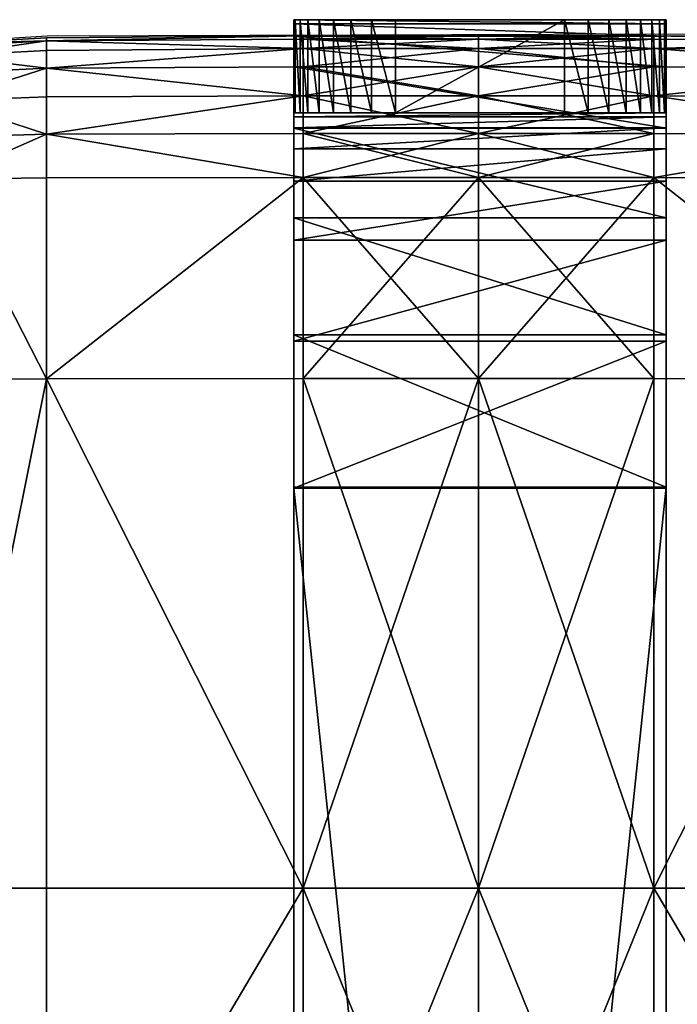
# Model space of a CAD drawing. Units: metres. Extents: x -5.233 to -4.304, y 0.158 to 1.074.
# Drawn here: x -4.426 to -4.356, y 0.968 to 1.074 of the extents above; entities that cross this region are included whole.
import ezdxf

# ---------------------------------------------------------------- set-up
doc = ezdxf.new("R2010")
doc.units = ezdxf.units.M
doc.header["$MEASUREMENT"] = 0
for name, color, linetype in [('72_PROFIM_INSERT', 7, 'Continuous'), ('72_PROFIM_MYTURNSOFA_D2_ANY', 2, 'Continuous'), ('72_PROFIM_MYTURNSOFA_D3_CH_FEET', 7, 'Continuous'), ('72_PROFIM_MYTURNSOFA_D3_CH_SITZ', 7, 'Continuous')]:
    doc.layers.add(name, color=color, linetype=linetype)

# ---------------------------------------------------------------- blocks, each defined once
blk = doc.blocks.new('72_PROFIM_MYTURNSOFA_D2_CH_SOFA_S1')
at = {"layer": '72_PROFIM_MYTURNSOFA_D2_ANY'}
for p, q in [((0.41039, 0.43132), (0.34518, 0.4311)), ((0.43796, 0.4311), (0.41039, 0.43132)), ((0.34518, 0.4311), (0.33416, 0.43046))]:
    blk.add_line(p, q, dxfattribs=at)
blk = doc.blocks.new('72profim_myturnsofa20B47E00562DC483E8F9C9774E38F6428')
blk.add_blockref('72_PROFIM_MYTURNSOFA_D2_CH_SOFA_S1', (0, 0))
blk = doc.blocks.new('72PROFIM_MYTURNSOFA_D3_CH_SOFA_SITZ_S1')
mesh = blk.add_polyface()
corners = [(0.34112, 0.4161, 0.16788), (0.34112, 0.41509, 0.15638), (0.33012, 0.41452, 0.15653), (0.34112, 0.41317, 0.15173), (0.34112, 0.41009, 0.14775), (0.33012, 0.40967, 0.14816), (0.34112, 0.40608, 0.14468), (0.34112, 0.40141, 0.14276), (0.33012, 0.40126, 0.14333), (0.33012, 0.40126, 0.60657), (0.34112, 0.40141, 0.60713), (0.34112, 0.40608, 0.60522), (0.34112, 0.41009, 0.60215), (0.33012, 0.40967, 0.60174), (0.34112, 0.41317, 0.59817), (0.34112, 0.41509, 0.59352), (0.33012, 0.41452, 0.59337), (0.34112, 0.4161, 0.58193), (0.34112, 0.41644, 0.55713), (0.33011, 0.41582, 0.55713), (0.34112, 0.41644, 0.52642), (0.34112, 0.41644, 0.49712), (0.33011, 0.41582, 0.49712), (0.34112, 0.41644, 0.28454), (0.34112, 0.41644, 0.2538), (0.33011, 0.41582, 0.2538), (0.34112, 0.41644, 0.22331), (0.34112, 0.41644, 0.19243), (0.33011, 0.41582, 0.19243), (0.36868, 0.41528, 0.15633), (0.36868, 0.41022, 0.14761), (0.36868, 0.40146, 0.14258), (0.36868, 0.40146, 0.60732), (0.36868, 0.41022, 0.60229), (0.36868, 0.41528, 0.59357), (0.36868, 0.41664, 0.55713), (0.36868, 0.41664, 0.49712), (0.34112, 0.41644, 0.46834), (0.36868, 0.41664, 0.46834), (0.36868, 0.41664, 0.43921), (0.34112, 0.41644, 0.43921), (0.34112, 0.41644, 0.40951), (0.36868, 0.41664, 0.40951), (0.36868, 0.41664, 0.37904), (0.34112, 0.41644, 0.37904), (0.34112, 0.41644, 0.34789), (0.36868, 0.41664, 0.31614), (0.34112, 0.41644, 0.31614), (0.36868, 0.41664, 0.2538), (0.36868, 0.41664, 0.19243)]
mesh.append_faces([[corners[k] for k in face] for face in [(0, 1, 2), (2, 1, 3), (3, 4, 5), (5, 4, 6), (6, 7, 8), (9, 10, 11), (11, 12, 13), (13, 12, 14), (14, 15, 16), (16, 15, 17), (17, 18, 19), (19, 18, 20), (20, 21, 22), (23, 24, 25), (25, 24, 26), (26, 27, 28), (28, 27, 0), (29, 1, 0), (3, 1, 29), (30, 4, 3), (6, 4, 30), (31, 7, 6), (11, 10, 32), (33, 12, 11), (14, 12, 33), (34, 15, 14), (17, 15, 34), (35, 18, 17), (20, 18, 35), (36, 21, 20), (37, 21, 36), (36, 38, 37), (37, 38, 39), (39, 40, 37), (41, 40, 39), (39, 42, 41), (41, 42, 43), (43, 44, 41), (45, 44, 43), (46, 47, 45), (23, 47, 46), (48, 24, 23), (26, 24, 48), (49, 27, 26), (0, 27, 49)]], dxfattribs={"vtx2": -1})
mesh = blk.add_polyface()
corners = [(0.34112, 0.4161, 0.16788), (0.36868, 0.4163, 0.16787), (0.36868, 0.41528, 0.15633), (0.36868, 0.41334, 0.15163), (0.34112, 0.41317, 0.15173), (0.36868, 0.41022, 0.14761), (0.36868, 0.40618, 0.14451), (0.34112, 0.40608, 0.14468), (0.36868, 0.40146, 0.14258), (0.36868, 0.40146, 0.60732), (0.36868, 0.40618, 0.60539), (0.34112, 0.40608, 0.60522), (0.36868, 0.41022, 0.60229), (0.36868, 0.41334, 0.59827), (0.34112, 0.41317, 0.59817), (0.36868, 0.41528, 0.59357), (0.36868, 0.4163, 0.58194), (0.34112, 0.4161, 0.58193), (0.36868, 0.41664, 0.55713), (0.36868, 0.41664, 0.52642), (0.34112, 0.41644, 0.52642), (0.36868, 0.41664, 0.49712), (0.36868, 0.41664, 0.37904), (0.36868, 0.41664, 0.34789), (0.34112, 0.41644, 0.34789), (0.36868, 0.41664, 0.31614), (0.36868, 0.41664, 0.28454), (0.34112, 0.41644, 0.28454), (0.36868, 0.41664, 0.2538), (0.36868, 0.41664, 0.22331), (0.34112, 0.41644, 0.22331), (0.36868, 0.41664, 0.19243), (0.38751, 0.4163, 0.16787), (0.38751, 0.41528, 0.15633), (0.38751, 0.41334, 0.15163), (0.38751, 0.41022, 0.14761), (0.38751, 0.40618, 0.14451), (0.38751, 0.40146, 0.60732), (0.38751, 0.40618, 0.60539), (0.38751, 0.41022, 0.60229), (0.38751, 0.41334, 0.59827), (0.38751, 0.41528, 0.59357), (0.38751, 0.4163, 0.58194), (0.38751, 0.41664, 0.55713), (0.38751, 0.41664, 0.52642), (0.36868, 0.41664, 0.46834), (0.38751, 0.41664, 0.49712), (0.36868, 0.41664, 0.43921), (0.38751, 0.41664, 0.46834), (0.36868, 0.41664, 0.40951), (0.38751, 0.41664, 0.43921), (0.38751, 0.41664, 0.40951), (0.38751, 0.41664, 0.37904), (0.38751, 0.41664, 0.34789), (0.38751, 0.41664, 0.31614), (0.38751, 0.41664, 0.28454), (0.38751, 0.41664, 0.2538), (0.38751, 0.41664, 0.22331), (0.38751, 0.41664, 0.19243)]
mesh.append_faces([[corners[k] for k in face] for face in [(0, 1, 2), (2, 3, 4), (4, 3, 5), (5, 6, 7), (7, 6, 8), (9, 10, 11), (11, 10, 12), (12, 13, 14), (14, 13, 15), (15, 16, 17), (17, 16, 18), (18, 19, 20), (20, 19, 21), (22, 23, 24), (24, 23, 25), (25, 26, 27), (27, 26, 28), (28, 29, 30), (30, 29, 31), (31, 1, 0), (2, 1, 32), (32, 33, 2), (3, 2, 33), (33, 34, 3), (5, 3, 34), (6, 5, 35), (8, 6, 36), (10, 9, 37), (12, 10, 38), (13, 12, 39), (15, 13, 40), (16, 15, 41), (18, 16, 42), (19, 18, 43), (21, 19, 44), (45, 21, 46), (47, 45, 48), (49, 47, 50), (22, 49, 51), (23, 22, 52), (25, 23, 53), (26, 25, 54), (28, 26, 55), (29, 28, 56), (31, 29, 57), (1, 31, 58)]], dxfattribs={"vtx2": -1})
mesh = blk.add_polyface()
corners = [(0.38751, 0.41334, 0.15163), (0.38751, 0.41022, 0.14761), (0.36868, 0.41022, 0.14761), (0.38751, 0.40618, 0.14451), (0.36868, 0.40618, 0.14451), (0.38751, 0.40146, 0.14258), (0.36868, 0.40146, 0.14258), (0.38751, 0.40146, 0.60732), (0.38751, 0.40618, 0.60539), (0.36868, 0.40618, 0.60539), (0.38751, 0.41022, 0.60229), (0.36868, 0.41022, 0.60229), (0.38751, 0.41334, 0.59827), (0.36868, 0.41334, 0.59827), (0.38751, 0.41528, 0.59357), (0.36868, 0.41528, 0.59357), (0.38751, 0.4163, 0.58194), (0.36868, 0.4163, 0.58194), (0.38751, 0.41664, 0.55713), (0.36868, 0.41664, 0.55713), (0.38751, 0.41664, 0.52642), (0.36868, 0.41664, 0.52642), (0.38751, 0.41664, 0.49712), (0.36868, 0.41664, 0.49712), (0.38751, 0.41664, 0.46834), (0.36868, 0.41664, 0.46834), (0.38751, 0.41664, 0.43921), (0.36868, 0.41664, 0.43921), (0.38751, 0.41664, 0.40951), (0.36868, 0.41664, 0.40951), (0.38751, 0.41664, 0.37904), (0.36868, 0.41664, 0.37904), (0.38751, 0.41664, 0.34789), (0.36868, 0.41664, 0.34789), (0.38751, 0.41664, 0.31614), (0.36868, 0.41664, 0.31614), (0.38751, 0.41664, 0.28454), (0.36868, 0.41664, 0.28454), (0.38751, 0.41664, 0.2538), (0.36868, 0.41664, 0.2538), (0.38751, 0.41664, 0.22331), (0.36868, 0.41664, 0.22331), (0.38751, 0.41664, 0.19243), (0.36868, 0.41664, 0.19243), (0.38751, 0.4163, 0.16787), (0.36868, 0.4163, 0.16787), (0.40633, 0.41528, 0.15633), (0.38751, 0.41528, 0.15633), (0.40633, 0.41334, 0.15163), (0.40633, 0.41022, 0.14761), (0.40633, 0.40618, 0.14451), (0.40633, 0.40146, 0.14258), (0.40633, 0.40618, 0.60539), (0.40633, 0.41022, 0.60229), (0.40633, 0.41334, 0.59827), (0.40633, 0.41528, 0.59357), (0.40633, 0.4163, 0.58194), (0.40633, 0.41664, 0.55713), (0.40633, 0.41664, 0.52642), (0.40633, 0.41664, 0.49712), (0.40633, 0.41664, 0.46834), (0.40633, 0.41664, 0.43921), (0.40633, 0.41664, 0.40951), (0.40633, 0.41664, 0.37904), (0.40633, 0.41664, 0.34789), (0.40633, 0.41664, 0.31614), (0.40633, 0.41664, 0.28454), (0.40633, 0.41664, 0.2538), (0.40633, 0.41664, 0.22331), (0.40633, 0.41664, 0.19243), (0.40633, 0.4163, 0.16787)]
mesh.append_faces([[corners[k] for k in face] for face in [(0, 1, 2), (1, 3, 4), (3, 5, 6), (7, 8, 9), (8, 10, 11), (10, 12, 13), (12, 14, 15), (14, 16, 17), (16, 18, 19), (18, 20, 21), (20, 22, 23), (22, 24, 25), (24, 26, 27), (26, 28, 29), (28, 30, 31), (30, 32, 33), (32, 34, 35), (34, 36, 37), (36, 38, 39), (38, 40, 41), (40, 42, 43), (42, 44, 45), (46, 47, 44), (48, 0, 47), (49, 1, 0), (50, 3, 1), (51, 5, 3), (52, 8, 7), (53, 10, 8), (54, 12, 10), (55, 14, 12), (56, 16, 14), (57, 18, 16), (58, 20, 18), (59, 22, 20), (60, 24, 22), (61, 26, 24), (62, 28, 26), (63, 30, 28), (64, 32, 30), (65, 34, 32), (66, 36, 34), (67, 38, 36), (68, 40, 38), (69, 42, 40), (70, 44, 42)]], dxfattribs={"vtx2": -1})
mesh = blk.add_polyface()
corners = [(0.40633, 0.41528, 0.15633), (0.40633, 0.4163, 0.16787), (0.43389, 0.4161, 0.16788), (0.43389, 0.41317, 0.15173), (0.40633, 0.41334, 0.15163), (0.40633, 0.41022, 0.14761), (0.43389, 0.40608, 0.14468), (0.40633, 0.40618, 0.14451), (0.40633, 0.40146, 0.14258), (0.43389, 0.40608, 0.60522), (0.40633, 0.40618, 0.60539), (0.40633, 0.40146, 0.60732), (0.40633, 0.41022, 0.60229), (0.43389, 0.41317, 0.59817), (0.40633, 0.41334, 0.59827), (0.40633, 0.41528, 0.59357), (0.43389, 0.4161, 0.58193), (0.40633, 0.4163, 0.58194), (0.40633, 0.41664, 0.55713), (0.43389, 0.41644, 0.52642), (0.40633, 0.41664, 0.52642), (0.40633, 0.41664, 0.49712), (0.43389, 0.41644, 0.46834), (0.40633, 0.41664, 0.46834), (0.40633, 0.41664, 0.43921), (0.43389, 0.41644, 0.40951), (0.40633, 0.41664, 0.40951), (0.40633, 0.41664, 0.37904), (0.43389, 0.41644, 0.28454), (0.40633, 0.41664, 0.28454), (0.40633, 0.41664, 0.31614), (0.40633, 0.41664, 0.2538), (0.43389, 0.41644, 0.22331), (0.40633, 0.41664, 0.22331), (0.40633, 0.41664, 0.19243), (0.38751, 0.4163, 0.16787), (0.38751, 0.41528, 0.15633), (0.38751, 0.41334, 0.15163), (0.38751, 0.41022, 0.14761), (0.38751, 0.40618, 0.14451), (0.38751, 0.40146, 0.60732), (0.38751, 0.40618, 0.60539), (0.38751, 0.41022, 0.60229), (0.38751, 0.41334, 0.59827), (0.38751, 0.41528, 0.59357), (0.38751, 0.4163, 0.58194), (0.38751, 0.41664, 0.55713), (0.38751, 0.41664, 0.52642), (0.38751, 0.41664, 0.49712), (0.38751, 0.41664, 0.46834), (0.38751, 0.41664, 0.43921), (0.38751, 0.41664, 0.40951), (0.38751, 0.41664, 0.37904), (0.40633, 0.41664, 0.34789), (0.38751, 0.41664, 0.34789), (0.38751, 0.41664, 0.31614), (0.38751, 0.41664, 0.28454), (0.38751, 0.41664, 0.2538), (0.38751, 0.41664, 0.22331), (0.38751, 0.41664, 0.19243)]
mesh.append_faces([[corners[k] for k in face] for face in [(0, 1, 2), (3, 4, 0), (5, 4, 3), (6, 7, 5), (8, 7, 6), (9, 10, 11), (12, 10, 9), (13, 14, 12), (15, 14, 13), (16, 17, 15), (18, 17, 16), (19, 20, 18), (21, 20, 19), (22, 23, 21), (24, 23, 22), (25, 26, 24), (27, 26, 25), (28, 29, 30), (31, 29, 28), (32, 33, 31), (34, 33, 32), (2, 1, 34), (35, 1, 0), (36, 0, 4), (37, 4, 5), (38, 5, 7), (39, 7, 8), (40, 11, 10), (41, 10, 12), (42, 12, 14), (43, 14, 15), (44, 15, 17), (45, 17, 18), (46, 18, 20), (47, 20, 21), (48, 21, 23), (49, 23, 24), (50, 24, 26), (51, 26, 27), (52, 27, 53), (54, 53, 30), (55, 30, 29), (56, 29, 31), (57, 31, 33), (58, 33, 34), (59, 34, 1)]], dxfattribs={"vtx2": -1})
mesh = blk.add_polyface()
corners = [(0.4449, 0.41452, 0.15653), (0.43389, 0.41509, 0.15638), (0.43389, 0.4161, 0.16788), (0.43389, 0.41317, 0.15173), (0.4449, 0.40967, 0.14816), (0.43389, 0.41009, 0.14775), (0.43389, 0.40608, 0.14468), (0.4449, 0.40126, 0.14333), (0.43389, 0.40141, 0.14276), (0.43389, 0.40608, 0.60522), (0.43389, 0.40141, 0.60713), (0.4449, 0.40126, 0.60657), (0.4449, 0.40967, 0.60174), (0.43389, 0.41009, 0.60215), (0.43389, 0.41317, 0.59817), (0.4449, 0.41452, 0.59337), (0.43389, 0.41509, 0.59352), (0.43389, 0.4161, 0.58193), (0.4449, 0.41582, 0.55713), (0.43389, 0.41644, 0.55713), (0.43389, 0.41644, 0.52642), (0.4449, 0.41582, 0.49712), (0.43389, 0.41644, 0.49712), (0.43389, 0.41644, 0.46834), (0.4449, 0.41582, 0.43921), (0.43389, 0.41644, 0.43921), (0.4449, 0.41582, 0.2538), (0.43389, 0.41644, 0.2538), (0.43389, 0.41644, 0.28454), (0.43389, 0.41644, 0.22331), (0.4449, 0.41582, 0.19243), (0.43389, 0.41644, 0.19243), (0.40633, 0.41528, 0.15633), (0.40633, 0.41022, 0.14761), (0.40633, 0.40146, 0.14258), (0.40633, 0.40146, 0.60732), (0.40633, 0.41022, 0.60229), (0.40633, 0.41528, 0.59357), (0.40633, 0.41664, 0.55713), (0.40633, 0.41664, 0.49712), (0.40633, 0.41664, 0.43921), (0.43389, 0.41644, 0.40951), (0.43389, 0.41644, 0.37904), (0.40633, 0.41664, 0.37904), (0.43389, 0.41644, 0.34789), (0.40633, 0.41664, 0.34789), (0.43389, 0.41644, 0.31614), (0.40633, 0.41664, 0.31614), (0.40633, 0.41664, 0.2538), (0.40633, 0.41664, 0.19243)]
mesh.append_faces([[corners[k] for k in face] for face in [(0, 1, 2), (3, 1, 0), (4, 5, 3), (6, 5, 4), (7, 8, 6), (9, 10, 11), (12, 13, 9), (14, 13, 12), (15, 16, 14), (17, 16, 15), (18, 19, 17), (20, 19, 18), (21, 22, 20), (23, 22, 21), (24, 25, 23), (26, 27, 28), (29, 27, 26), (30, 31, 29), (2, 31, 30), (2, 1, 32), (32, 1, 3), (3, 5, 33), (33, 5, 6), (6, 8, 34), (35, 10, 9), (9, 13, 36), (36, 13, 14), (14, 16, 37), (37, 16, 17), (17, 19, 38), (38, 19, 20), (20, 22, 39), (39, 22, 23), (23, 25, 40), (40, 25, 41), (41, 42, 43), (44, 45, 43), (43, 42, 44), (44, 46, 47), (47, 45, 44), (47, 46, 28), (28, 27, 48), (48, 27, 29), (29, 31, 49), (49, 31, 2)]], dxfattribs={"vtx2": -1})
mesh = blk.add_polyface()
corners = [(0.32753, 0.41493, 0.16794), (0.33011, 0.4155, 0.16792), (0.33012, 0.41452, 0.15653), (0.34112, 0.4161, 0.16788), (0.34112, 0.41317, 0.15173), (0.33012, 0.41266, 0.15202), (0.32753, 0.41217, 0.1523), (0.33012, 0.40967, 0.14816), (0.34112, 0.41317, 0.59817), (0.33012, 0.41266, 0.59788), (0.33012, 0.40967, 0.60174), (0.32753, 0.41217, 0.5976), (0.33012, 0.41452, 0.59337), (0.34112, 0.4161, 0.58193), (0.33011, 0.4155, 0.58189), (0.32753, 0.41493, 0.58187), (0.33011, 0.41582, 0.55713), (0.34112, 0.41644, 0.52642), (0.33011, 0.41582, 0.52642), (0.32752, 0.41524, 0.52642), (0.33011, 0.41582, 0.49712), (0.34112, 0.41644, 0.46834), (0.33011, 0.41582, 0.46834), (0.34112, 0.41644, 0.49712), (0.32752, 0.41524, 0.46834), (0.33011, 0.41582, 0.43921), (0.34112, 0.41644, 0.43921), (0.34112, 0.41644, 0.40951), (0.33011, 0.41582, 0.40951), (0.32752, 0.41524, 0.40951), (0.33011, 0.41582, 0.37904), (0.34112, 0.41644, 0.37904), (0.34112, 0.41644, 0.34789), (0.33011, 0.41582, 0.34789), (0.32752, 0.41524, 0.34789), (0.33011, 0.41582, 0.31614), (0.34112, 0.41644, 0.31614), (0.34112, 0.41644, 0.28454), (0.33011, 0.41582, 0.28454), (0.32752, 0.41524, 0.28454), (0.33011, 0.41582, 0.2538), (0.34112, 0.41644, 0.22331), (0.33011, 0.41582, 0.22331), (0.32752, 0.41524, 0.22331), (0.33011, 0.41582, 0.19243)]
mesh.append_faces([[corners[k] for k in face] for face in [(0, 1, 2), (2, 1, 3), (4, 5, 2), (2, 5, 6), (6, 5, 7), (7, 5, 4), (8, 9, 10), (10, 9, 11), (11, 9, 12), (12, 9, 8), (13, 14, 12), (12, 14, 15), (15, 14, 16), (16, 14, 13), (17, 18, 16), (16, 18, 19), (19, 18, 20), (20, 18, 17), (21, 22, 20), (20, 23, 21), (24, 22, 25), (21, 26, 25), (25, 22, 21), (27, 28, 25), (25, 26, 27), (25, 28, 29), (29, 28, 30), (27, 31, 30), (30, 28, 27), (32, 33, 30), (30, 31, 32), (30, 33, 34), (34, 33, 35), (32, 36, 35), (35, 33, 32), (37, 38, 35), (35, 36, 37), (35, 38, 39), (39, 38, 40), (40, 38, 37), (41, 42, 40), (40, 42, 43), (43, 42, 44), (44, 42, 41), (3, 1, 44), (44, 1, 0)]], dxfattribs={"vtx2": -1})
mesh = blk.add_polyface()
corners = [(0.34112, 0.40608, 0.14468), (0.33012, 0.40579, 0.14519), (0.33012, 0.40967, 0.14816), (0.33012, 0.40126, 0.14333), (0.34112, 0.40608, 0.60522), (0.33012, 0.40579, 0.60471), (0.33012, 0.40126, 0.60657), (0.33012, 0.40967, 0.60174), (0.33042, 0.40466, 0.17072), (0.33044, 0.40415, 0.1609), (0.32931, 0.40663, 0.16021), (0.3293, 0.40728, 0.17047), (0.33046, 0.40318, 0.59168), (0.32932, 0.40539, 0.59291), (0.32933, 0.4034, 0.59555), (0.33047, 0.40164, 0.5938), (0.33044, 0.40415, 0.589), (0.32931, 0.40663, 0.58969), (0.33042, 0.40466, 0.57909), (0.3293, 0.40728, 0.57935), (0.33041, 0.40481, 0.55532), (0.32929, 0.40749, 0.55532), (0.33041, 0.40478, 0.5252), (0.32929, 0.40747, 0.52509), (0.33041, 0.40478, 0.49624), (0.32929, 0.40747, 0.49611), (0.33041, 0.40478, 0.46769), (0.32929, 0.40747, 0.46759), (0.33041, 0.40478, 0.43877), (0.32929, 0.40747, 0.43871), (0.33041, 0.40478, 0.40929), (0.32929, 0.40747, 0.40926), (0.33041, 0.40478, 0.37904), (0.32929, 0.40747, 0.37904), (0.33041, 0.40478, 0.34811), (0.32929, 0.40747, 0.34814), (0.33041, 0.40478, 0.31658), (0.32929, 0.40747, 0.31665), (0.33041, 0.40478, 0.2852), (0.32929, 0.40747, 0.28529), (0.33041, 0.40478, 0.25468), (0.32929, 0.40747, 0.25481), (0.33041, 0.40478, 0.22453), (0.32929, 0.40747, 0.22464), (0.33041, 0.40481, 0.19424), (0.32929, 0.40749, 0.19423), (0.32772, 0.4076, 0.15931), (0.32773, 0.40435, 0.59647), (0.32772, 0.4076, 0.59059), (0.3277, 0.40846, 0.55608), (0.3277, 0.40846, 0.19348)]
mesh.append_faces([[corners[k] for k in face] for face in [(0, 1, 2), (3, 1, 0), (4, 5, 6), (7, 5, 4), (8, 9, 10), (10, 11, 8), (12, 13, 14), (14, 15, 12), (12, 16, 17), (17, 13, 12), (18, 19, 17), (17, 16, 18), (18, 20, 21), (21, 19, 18), (22, 23, 21), (21, 20, 22), (22, 24, 25), (25, 23, 22), (26, 27, 25), (25, 24, 26), (26, 28, 29), (29, 27, 26), (30, 31, 29), (29, 28, 30), (30, 32, 33), (33, 31, 30), (34, 35, 33), (33, 32, 34), (34, 36, 37), (37, 35, 34), (38, 39, 37), (37, 36, 38), (38, 40, 41), (41, 39, 38), (42, 43, 41), (41, 40, 42), (42, 44, 45), (45, 43, 42), (8, 11, 45), (45, 44, 8), (46, 9, 8), (12, 15, 47), (18, 16, 48), (48, 16, 12), (49, 20, 18), (8, 44, 50)]], dxfattribs={"vtx2": -1})
mesh = blk.add_polyface()
corners = [(0.32691, 0.37943, 0.1446), (0.32645, 0.37983, 0.14303), (0.32645, 0.40113, 0.14397), (0.32691, 0.40049, 0.14547), (0.32691, 0.40456, 0.14712), (0.32645, 0.32521, 0.14272), (0.32691, 0.37943, 0.6053), (0.32645, 0.37983, 0.60686), (0.32645, 0.32521, 0.60718), (0.32645, 0.40113, 0.60593), (0.32691, 0.40049, 0.60443), (0.32691, 0.40456, 0.60278), (0.33012, 0.40126, 0.14333), (0.32753, 0.40112, 0.14387), (0.32753, 0.40551, 0.14567), (0.32753, 0.37979, 0.14293), (0.33011, 0.37981, 0.14236), (0.33011, 0.32516, 0.14204), (0.34112, 0.37984, 0.14176), (0.34112, 0.37984, 0.60814), (0.33011, 0.37981, 0.60754), (0.33011, 0.32516, 0.60786), (0.32753, 0.37979, 0.60697), (0.33012, 0.40126, 0.60657), (0.32753, 0.40112, 0.60603), (0.32753, 0.40551, 0.60423), (0.32527, 0.39877, 0.60219), (0.32677, 0.39875, 0.60233), (0.32677, 0.40267, 0.60073), (0.32523, 0.40113, 0.14397), (0.32523, 0.40113, 0.60593), (0.32929, 0.3233, 0.59962), (0.3293, 0.37719, 0.59942), (0.32677, 0.37785, 0.60317), (0.32931, 0.39751, 0.59877), (0.33042, 0.37694, 0.5968), (0.33044, 0.39681, 0.5963), (0.33046, 0.39951, 0.59533), (0.32932, 0.40074, 0.59753), (0.32933, 0.4034, 0.59555), (0.33047, 0.40164, 0.5938), (0.32477, 0.37943, 0.6053), (0.3277, 0.37808, 0.60035), (0.3277, 0.32408, 0.60056), (0.32477, 0.40456, 0.60278), (0.32773, 0.40168, 0.59846), (0.32772, 0.39843, 0.59971), (0.32773, 0.40435, 0.59647)]
mesh.append_faces([[corners[k] for k in face] for face in [(0, 1, 2), (2, 3, 0), (4, 3, 2), (5, 1, 0), (6, 7, 8), (9, 10, 11), (6, 10, 9), (9, 7, 6), (12, 13, 14), (15, 13, 12), (12, 16, 15), (15, 16, 17), (17, 16, 18), (19, 20, 21), (21, 20, 22), (22, 20, 23), (23, 24, 22), (23, 20, 19), (25, 24, 23), (26, 27, 28), (29, 13, 15), (14, 13, 29), (30, 24, 25), (22, 24, 30), (31, 32, 33), (33, 32, 34), (34, 27, 33), (35, 36, 34), (34, 32, 35), (37, 38, 34), (34, 36, 37), (28, 27, 34), (34, 38, 28), (28, 38, 39), (37, 40, 39), (39, 38, 37), (41, 42, 43), (43, 42, 35), (44, 45, 46), (37, 36, 46), (46, 45, 37), (35, 42, 46), (46, 36, 35), (46, 42, 41), (37, 45, 47), (47, 40, 37)]], dxfattribs={"vtx2": -1})
mesh = blk.add_polyface()
corners = [(0.34112, 0.37984, 0.14176), (0.33011, 0.37981, 0.14236), (0.33012, 0.40126, 0.14333), (0.34112, 0.40141, 0.14276), (0.34112, 0.37984, 0.60814), (0.34112, 0.40141, 0.60713), (0.33012, 0.40126, 0.60657), (0.36868, 0.40146, 0.14258), (0.36868, 0.37986, 0.14156), (0.36868, 0.32516, 0.14123), (0.36868, 0.32516, 0.60867), (0.36868, 0.37986, 0.60834), (0.36868, 0.40146, 0.60732), (0.38751, 0.40146, 0.14258), (0.38751, 0.37986, 0.14156), (0.38751, 0.32516, 0.60867), (0.38751, 0.37986, 0.60834), (0.38751, 0.40146, 0.60732), (0.43389, 0.37984, 0.14176), (0.43389, 0.40141, 0.14276), (0.4449, 0.40126, 0.14333), (0.4449, 0.37981, 0.14236), (0.4449, 0.32516, 0.14204), (0.4449, 0.32516, 0.60786), (0.4449, 0.37981, 0.60754), (0.43389, 0.37984, 0.60814), (0.4449, 0.40126, 0.60657), (0.43389, 0.40141, 0.60713), (0.40633, 0.37986, 0.14156), (0.40633, 0.40146, 0.14258), (0.40633, 0.32516, 0.14123), (0.40633, 0.37986, 0.60834), (0.40633, 0.32516, 0.60867), (0.40633, 0.40146, 0.60732), (0.44456, 0.39951, 0.15456), (0.44455, 0.40164, 0.1561), (0.44569, 0.4034, 0.15435), (0.44569, 0.40074, 0.15236), (0.44571, 0.39751, 0.15112), (0.44458, 0.39681, 0.1536), (0.4446, 0.37694, 0.1531), (0.44572, 0.37719, 0.15048), (0.44572, 0.3233, 0.59962), (0.44572, 0.37719, 0.59942), (0.4446, 0.37694, 0.5968), (0.44571, 0.39751, 0.59877), (0.44458, 0.39681, 0.5963), (0.44456, 0.39951, 0.59533), (0.44569, 0.40074, 0.59753), (0.44569, 0.4034, 0.59555), (0.44455, 0.40164, 0.5938)]
mesh.append_faces([[corners[k] for k in face] for face in [(0, 1, 2), (2, 3, 0), (4, 5, 6), (0, 3, 7), (7, 8, 0), (0, 8, 9), (10, 11, 4), (4, 11, 12), (12, 5, 4), (8, 7, 13), (13, 14, 8), (9, 8, 14), (15, 16, 11), (12, 11, 16), (16, 17, 12), (18, 19, 20), (20, 21, 18), (18, 21, 22), (23, 24, 25), (25, 24, 26), (26, 27, 25), (18, 28, 29), (29, 19, 18), (30, 28, 18), (25, 31, 32), (25, 27, 33), (33, 31, 25), (34, 35, 36), (36, 37, 34), (34, 37, 38), (38, 39, 34), (40, 39, 38), (38, 41, 40), (42, 43, 44), (44, 43, 45), (45, 46, 44), (47, 46, 45), (45, 48, 47), (47, 48, 49), (49, 50, 47), (28, 14, 13), (13, 29, 28), (14, 28, 30), (31, 16, 15), (33, 17, 16), (16, 31, 33)]], dxfattribs={"vtx2": -1})
mesh = blk.add_polyface()
corners = [(0.32691, 0.27835, 0.14431), (0.32645, 0.27853, 0.14272), (0.32645, 0.32521, 0.14272), (0.32691, 0.32495, 0.14431), (0.32691, 0.37943, 0.1446), (0.32646, 0.21614, 0.14272), (0.32645, 0.32521, 0.60718), (0.32691, 0.32495, 0.60559), (0.32691, 0.37943, 0.6053), (0.32691, 0.27835, 0.60559), (0.32645, 0.27853, 0.60718), (0.33011, 0.32516, 0.14204), (0.32752, 0.32517, 0.14262), (0.32753, 0.37979, 0.14293), (0.34112, 0.37984, 0.14176), (0.34112, 0.32516, 0.14143), (0.34112, 0.27852, 0.14143), (0.33011, 0.27852, 0.14204), (0.32752, 0.27852, 0.14261), (0.33011, 0.21614, 0.14204), (0.34112, 0.27852, 0.60847), (0.33011, 0.27852, 0.60786), (0.33011, 0.21614, 0.60786), (0.32752, 0.27852, 0.60728), (0.33011, 0.32516, 0.60786), (0.32752, 0.32517, 0.60728), (0.34112, 0.32516, 0.60847), (0.34112, 0.37984, 0.60814), (0.32753, 0.37979, 0.60697), (0.36868, 0.32516, 0.14123), (0.36868, 0.32516, 0.60867), (0.32677, 0.27721, 0.60345), (0.32677, 0.32358, 0.60345), (0.32528, 0.32364, 0.60331), (0.32677, 0.37785, 0.60317), (0.32523, 0.32521, 0.14272), (0.32523, 0.32521, 0.60718), (0.33041, 0.27726, 0.59693), (0.32929, 0.27714, 0.59961), (0.32929, 0.21509, 0.5996), (0.32929, 0.3233, 0.59962), (0.33041, 0.3233, 0.59695), (0.33042, 0.37694, 0.5968), (0.3293, 0.37719, 0.59942), (0.32477, 0.27835, 0.60559), (0.3277, 0.2778, 0.60054), (0.3277, 0.21562, 0.60054), (0.3277, 0.32408, 0.60056)]
mesh.append_faces([[corners[k] for k in face] for face in [(0, 1, 2), (2, 3, 0), (4, 3, 2), (5, 1, 0), (6, 7, 8), (9, 7, 6), (6, 10, 9), (11, 12, 13), (14, 15, 11), (16, 17, 11), (11, 15, 16), (18, 12, 11), (11, 17, 18), (18, 17, 19), (19, 17, 16), (20, 21, 22), (22, 21, 23), (23, 21, 24), (24, 25, 23), (20, 26, 24), (24, 21, 20), (24, 26, 27), (28, 25, 24), (16, 15, 29), (30, 26, 20), (31, 32, 33), (33, 32, 34), (35, 12, 18), (13, 12, 35), (36, 25, 28), (23, 25, 36), (37, 38, 39), (31, 38, 40), (40, 32, 31), (37, 41, 40), (40, 38, 37), (42, 43, 40), (40, 41, 42), (34, 32, 40), (44, 45, 46), (46, 45, 37), (42, 41, 47), (37, 45, 47), (47, 41, 37), (47, 45, 44)]], dxfattribs={"vtx2": -1})
mesh = blk.add_polyface()
corners = [(0.36868, 0.32516, 0.14123), (0.34112, 0.32516, 0.14143), (0.34112, 0.37984, 0.14176), (0.36868, 0.27852, 0.14123), (0.34112, 0.27852, 0.14143), (0.36868, 0.21614, 0.14123), (0.36868, 0.21614, 0.60867), (0.36868, 0.27852, 0.60867), (0.34112, 0.27852, 0.60847), (0.36868, 0.32516, 0.60867), (0.34112, 0.37984, 0.60814), (0.34112, 0.32516, 0.60847), (0.38751, 0.37986, 0.14156), (0.38751, 0.32516, 0.14123), (0.38751, 0.27852, 0.14123), (0.38751, 0.21614, 0.60867), (0.38751, 0.27852, 0.60867), (0.38751, 0.32516, 0.60867), (0.36868, 0.37986, 0.60834), (0.4449, 0.32516, 0.14204), (0.43389, 0.32516, 0.14143), (0.43389, 0.37984, 0.14176), (0.43389, 0.27852, 0.14143), (0.4449, 0.27852, 0.14204), (0.4449, 0.21614, 0.14204), (0.4449, 0.21614, 0.60786), (0.4449, 0.27852, 0.60786), (0.43389, 0.27852, 0.60847), (0.4449, 0.32516, 0.60786), (0.43389, 0.32516, 0.60847), (0.43389, 0.37984, 0.60814), (0.40633, 0.32516, 0.14123), (0.40633, 0.27852, 0.14123), (0.40633, 0.21614, 0.14123), (0.40633, 0.27852, 0.60867), (0.40633, 0.21614, 0.60867), (0.40633, 0.32516, 0.60867), (0.4446, 0.37694, 0.1531), (0.44572, 0.37719, 0.15048), (0.44572, 0.3233, 0.15028), (0.4446, 0.3233, 0.15295), (0.4446, 0.27726, 0.15297), (0.44572, 0.27714, 0.15029), (0.44572, 0.21509, 0.1503), (0.44572, 0.21509, 0.5996), (0.44572, 0.27714, 0.59961), (0.4446, 0.27726, 0.59693), (0.44572, 0.3233, 0.59962), (0.4446, 0.3233, 0.59695), (0.4446, 0.37694, 0.5968), (0.40633, 0.37986, 0.60834)]
mesh.append_faces([[corners[k] for k in face] for face in [(0, 1, 2), (0, 3, 4), (4, 3, 5), (6, 7, 8), (8, 7, 9), (10, 11, 9), (12, 13, 0), (3, 0, 13), (13, 14, 3), (5, 3, 14), (15, 16, 7), (9, 7, 16), (16, 17, 9), (18, 9, 17), (19, 20, 21), (22, 20, 19), (19, 23, 22), (22, 23, 24), (25, 26, 27), (27, 26, 28), (28, 29, 27), (30, 29, 28), (21, 20, 31), (22, 32, 31), (31, 20, 22), (33, 32, 22), (27, 34, 35), (27, 29, 36), (36, 34, 27), (36, 29, 30), (37, 38, 39), (39, 40, 37), (41, 40, 39), (39, 42, 41), (41, 42, 43), (44, 45, 46), (47, 48, 46), (49, 48, 47), (31, 13, 12), (32, 14, 13), (13, 31, 32), (14, 32, 33), (34, 16, 15), (36, 17, 16), (16, 34, 36), (17, 36, 50)]], dxfattribs={"vtx2": -1})
blk = doc.blocks.new('72PROFIM_MYTURNSOFA_D3_CH_FEET_SOFA_RUNNER')
mesh = blk.add_polyface()
corners = [(-0.41166, -0.39907, 0.00037), (-0.41166, -0.39838, 0.01036), (-0.41166, -0.38259, 0.01), (-0.41166, -0.3827, 0), (-0.37166, -0.39907, 0.00037), (-0.37166, -0.3827, 0), (-0.37166, -0.39838, 0.01036), (-0.37166, -0.38259, 0.01), (-0.41166, -0.4116, 0.00183), (-0.41166, -0.40922, 0.01162), (-0.37166, -0.4116, 0.00183), (-0.37166, -0.40922, 0.01162), (-0.41166, -0.42125, 0.00548), (-0.41166, -0.41554, 0.01401), (-0.37166, -0.42125, 0.00548), (-0.37166, -0.41554, 0.01401), (-0.37166, -0.41902, 0.01772), (-0.41166, -0.41902, 0.01772), (-0.41166, 0, 0.01), (-0.41166, 0, 0), (-0.37166, 0, 0), (-0.37166, 0, 0.01)]
mesh.append_faces([[corners[k] for k in face] for face in [(0, 1, 2), (2, 3, 0), (4, 0, 3), (3, 5, 4), (6, 4, 5), (5, 7, 6), (1, 6, 7), (7, 2, 1), (8, 9, 1), (1, 0, 8), (10, 8, 0), (0, 4, 10), (11, 10, 4), (4, 6, 11), (9, 11, 6), (6, 1, 9), (12, 13, 9), (9, 8, 12), (14, 12, 8), (8, 10, 14), (15, 14, 10), (10, 11, 15), (13, 15, 11), (11, 9, 13), (14, 15, 16), (17, 16, 15), (15, 13, 17), (2, 18, 19), (19, 3, 2), (3, 19, 20), (20, 5, 3), (5, 20, 21), (21, 7, 5), (7, 21, 18), (18, 2, 7)]], dxfattribs={"vtx2": -1})
mesh = blk.add_polyface()
corners = [(-0.41166, -0.42782, 0.01249), (-0.41166, -0.41902, 0.01772), (-0.41166, -0.41554, 0.01401), (-0.41166, -0.42125, 0.00548), (-0.37166, -0.42782, 0.01249), (-0.37166, -0.42125, 0.00548), (-0.37166, -0.41902, 0.01772), (-0.41166, -0.43112, 0.02244), (-0.41166, -0.42128, 0.02455), (-0.37166, -0.42128, 0.02455), (-0.41166, -0.43244, 0.03526), (-0.41166, -0.42245, 0.0359), (-0.37166, -0.43112, 0.02244), (-0.37166, -0.42245, 0.0359), (-0.37166, -0.43244, 0.03526), (-0.37166, -0.42288, 0.05212), (-0.41166, -0.42288, 0.05212), (-0.41166, -0.42288, 0.24909), (-0.4033, -0.42288, 0.25983), (-0.40074, -0.42288, 0.26), (-0.38258, -0.42288, 0.26), (-0.40551, -0.42288, 0.25932), (-0.40739, -0.42288, 0.25847), (-0.40893, -0.42288, 0.25727), (-0.41012, -0.42288, 0.25574), (-0.41097, -0.42288, 0.25386), (-0.41149, -0.42288, 0.25164), (-0.38002, -0.42288, 0.25983), (-0.3778, -0.42288, 0.25932), (-0.37592, -0.42288, 0.25847), (-0.37439, -0.42288, 0.25727), (-0.37319, -0.42288, 0.25574), (-0.37234, -0.42288, 0.25386), (-0.37183, -0.42288, 0.25164), (-0.37166, -0.42288, 0.24909)]
mesh.append_faces([[corners[k] for k in face] for face in [(15, 33, 34)]], dxfattribs={"vtx0": -1})
mesh.append_faces([[corners[k] for k in face] for face in [(15, 17, 20)]], dxfattribs={"vtx0": -1, "vtx1": -1, "vtx2": -1})
mesh.append_faces([[corners[k] for k in face] for face in [(15, 20, 27), (15, 27, 28), (15, 28, 29), (15, 29, 30), (15, 30, 31), (15, 31, 32), (15, 32, 33)]], dxfattribs={"vtx0": -1, "vtx2": -1})
mesh.append_faces([[corners[k] for k in face] for face in [(21, 18, 20), (22, 21, 20), (23, 22, 20), (24, 23, 20), (25, 24, 20), (26, 25, 20), (17, 26, 20)]], dxfattribs={"vtx1": -1, "vtx2": -1})
mesh.append_faces([[corners[k] for k in face] for face in [(0, 1, 2), (2, 3, 0), (4, 0, 3), (3, 5, 4), (6, 4, 5), (7, 8, 1), (4, 6, 9), (8, 9, 6), (6, 1, 8), (10, 11, 8), (12, 9, 13), (11, 13, 9), (9, 8, 11), (14, 13, 15), (16, 15, 13), (13, 11, 16), (15, 16, 17), (18, 19, 20)]], dxfattribs={"vtx2": -1})
mesh = blk.add_polyface()
corners = [(-0.41166, -0.41902, 0.01772), (-0.41166, -0.42782, 0.01249), (-0.41166, -0.43112, 0.02244), (-0.37166, -0.43112, 0.02244), (-0.41166, -0.42128, 0.02455), (-0.41166, -0.43244, 0.03526), (-0.37166, -0.43244, 0.03526), (-0.41166, -0.43288, 0.05198), (-0.41166, -0.42288, 0.05212), (-0.41166, -0.42245, 0.0359), (-0.37166, -0.43288, 0.05198), (-0.41166, -0.43288, 0.24909), (-0.41166, -0.42288, 0.24909), (-0.40074, -0.43288, 0.26), (-0.4033, -0.43288, 0.25983), (-0.40551, -0.43288, 0.25932), (-0.40739, -0.43288, 0.25847), (-0.40893, -0.43288, 0.25727), (-0.41012, -0.43288, 0.25574), (-0.41097, -0.43288, 0.25386), (-0.41149, -0.43288, 0.25164), (-0.38258, -0.42288, 0.26), (-0.40074, -0.42288, 0.26), (-0.41149, -0.42288, 0.25164), (-0.41097, -0.42288, 0.25386), (-0.41012, -0.42288, 0.25574), (-0.40893, -0.42288, 0.25727), (-0.40739, -0.42288, 0.25847), (-0.40551, -0.42288, 0.25932), (-0.4033, -0.42288, 0.25983)]
mesh.append_faces([[corners[k] for k in face] for face in [(7, 20, 11)]], dxfattribs={"vtx0": -1})
mesh.append_faces([[corners[k] for k in face] for face in [(7, 13, 14), (7, 14, 15), (7, 15, 16), (7, 16, 17), (7, 17, 18), (7, 18, 19), (7, 19, 20)]], dxfattribs={"vtx0": -1, "vtx2": -1})
mesh.append_faces([[corners[k] for k in face] for face in [(0, 1, 2), (3, 2, 1), (4, 2, 5), (6, 5, 2), (7, 8, 9), (9, 5, 7), (10, 7, 5), (11, 12, 8), (8, 7, 11), (21, 22, 13), (20, 23, 12), (12, 11, 20), (19, 24, 23), (23, 20, 19), (18, 25, 24), (24, 19, 18), (17, 26, 25), (25, 18, 17), (16, 27, 26), (26, 17, 16), (15, 28, 27), (27, 16, 15), (14, 29, 28), (28, 15, 14), (13, 22, 29), (29, 14, 13)]], dxfattribs={"vtx2": -1})
mesh = blk.add_polyface()
corners = [(-0.41166, -0.42782, 0.01249), (-0.37166, -0.42782, 0.01249), (-0.37166, -0.43112, 0.02244), (-0.37166, -0.42128, 0.02455), (-0.41166, -0.43112, 0.02244), (-0.37166, -0.43244, 0.03526), (-0.37166, -0.42245, 0.0359), (-0.41166, -0.43244, 0.03526), (-0.37166, -0.43288, 0.05198), (-0.37166, -0.42288, 0.05212), (-0.41166, -0.43288, 0.05198), (-0.37166, -0.43288, 0.24909), (-0.38002, -0.43288, 0.25983), (-0.38258, -0.43288, 0.26), (-0.40074, -0.43288, 0.26), (-0.3778, -0.43288, 0.25932), (-0.37592, -0.43288, 0.25847), (-0.37439, -0.43288, 0.25727), (-0.37319, -0.43288, 0.25574), (-0.37234, -0.43288, 0.25386), (-0.37183, -0.43288, 0.25164), (-0.37166, -0.42288, 0.24909), (-0.38258, -0.42288, 0.26), (-0.37183, -0.42288, 0.25164), (-0.37234, -0.42288, 0.25386), (-0.37319, -0.42288, 0.25574), (-0.37439, -0.42288, 0.25727), (-0.37592, -0.42288, 0.25847), (-0.3778, -0.42288, 0.25932), (-0.38002, -0.42288, 0.25983)]
mesh.append_faces([[corners[k] for k in face] for face in [(10, 11, 14)]], dxfattribs={"vtx0": -1, "vtx1": -1, "vtx2": -1})
mesh.append_faces([[corners[k] for k in face] for face in [(15, 12, 14), (16, 15, 14), (17, 16, 14), (18, 17, 14), (19, 18, 14), (20, 19, 14), (11, 20, 14)]], dxfattribs={"vtx1": -1, "vtx2": -1})
mesh.append_faces([[corners[k] for k in face] for face in [(0, 1, 2), (3, 2, 1), (4, 2, 5), (6, 5, 2), (7, 5, 8), (9, 8, 5), (10, 8, 11), (12, 13, 14), (21, 11, 8), (8, 9, 21), (14, 13, 22), (23, 20, 11), (11, 21, 23), (24, 19, 20), (20, 23, 24), (25, 18, 19), (19, 24, 25), (26, 17, 18), (18, 25, 26), (27, 16, 17), (17, 26, 27), (28, 15, 16), (16, 27, 28), (29, 12, 15), (15, 28, 29), (22, 13, 12), (12, 29, 22)]], dxfattribs={"vtx2": -1})
blk = doc.blocks.new('XCAD033331378D37DDBABD4FE94E77467F9A07')
at = {"color": 7}
blk.add_blockref('72profim_myturnsofa20B47E00562DC483E8F9C9774E38F6428', (0, 0), dxfattribs=at)
at = {"layer": '72_PROFIM_MYTURNSOFA_D3_CH_FEET', "color": 0, "rotation": 180}
blk.add_blockref('72PROFIM_MYTURNSOFA_D3_CH_FEET_SOFA_RUNNER', (0, 0), dxfattribs=at)
at = {"layer": '72_PROFIM_MYTURNSOFA_D3_CH_SITZ', "color": 0}
blk.add_blockref('72PROFIM_MYTURNSOFA_D3_CH_SOFA_SITZ_S1', (0.004, 0.0145), dxfattribs=at)

msp = doc.modelspace()

# ---------------------------------------------------------------- block references
at = {"layer": '72_PROFIM_INSERT'}
msp.add_blockref('XCAD033331378D37DDBABD4FE94E77467F9A07', (-4.76845, 0.64072), dxfattribs=at)

doc.saveas('drawing.dxf')
